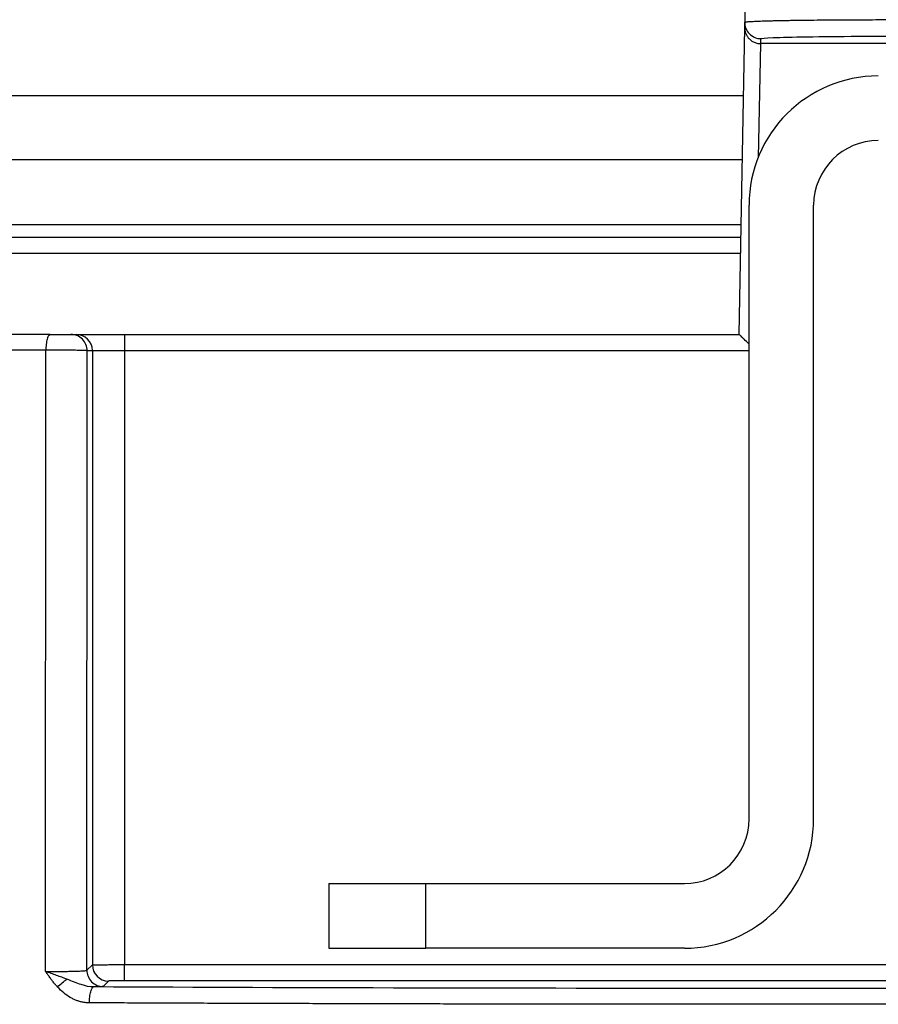
# Model space of a CAD drawing. Units: millimetres. Extents: x 635 to 2037, y 188 to 671.
# Drawn here: x 1779 to 1805, y 406 to 436 of the extents above; entities that cross this region are included whole.
import ezdxf

# ---------------------------------------------------------------- set-up
doc = ezdxf.new("R2010")
doc.units = ezdxf.units.MM
doc.header["$LTSCALE"] = 15

msp = doc.modelspace()

# ---------------------------------------------------------------- linework, layer by layer
at = {"color": 7, "linetype": 'Continuous', "lineweight": 25}
for p, q in [((1801.386, 437.799), (1801.353, 435.954)), ((1801.351, 435.79), (1801.353, 435.954)), ((1801.185, 426.29), (1801.351, 435.79)), ((1801.846, 435.29), (1801.853, 435.445)), ((1813.095, 435.29), (1801.846, 435.29)), ((1750.032, 433.69), (1801.185, 433.69)), ((1801.185, 433.69), (1801.314, 433.69)), ((1801.485, 411.29), (1801.485, 430.29)), ((1803.485, 411.29), (1803.485, 430.29)), ((1780.506, 426.29), (1780.668, 426.29)), ((1782.167, 426.29), (1782.167, 425.79)), ((1782.167, 426.29), (1801.185, 426.29)), ((1779.723, 406.572), (1779.728, 425.799)), ((1781, 406.605), (1781.006, 425.79)), ((1781.006, 425.79), (1781.168, 425.79)), ((1781.168, 425.79), (1781.168, 406.773)), ((1781.168, 425.79), (1782.167, 425.79)), ((1782.167, 425.79), (1782.167, 406.781)), ((1788.485, 409.29), (1791.485, 409.29)), ((1788.485, 409.29), (1788.485, 407.29)), ((1791.485, 407.29), (1791.485, 409.29)), ((1791.485, 409.29), (1799.485, 409.29)), ((1788.485, 407.29), (1791.485, 407.29)), ((1799.485, 407.29), (1791.485, 407.29)), ((1781.168, 406.773), (1781, 406.605)), ((1782.167, 406.281), (1782.167, 406.781)), ((1781.667, 406.273), (1781.5, 406.105))]:
    msp.add_line(p, q, dxfattribs=at)
at = {"color": 8, "linetype": 'Continuous', "lineweight": 25}
for p, q in [((1801.783, 431.759), (1801.846, 435.29)), ((1801.228, 428.799), (1750.751, 428.799)), ((1779.728, 425.799), (1723.962, 425.799)), ((1782.167, 425.79), (1801.485, 425.79)), ((1782.167, 406.781), (1812.685, 406.781)), ((1813.11, 406.281), (1782.167, 406.281))]:
    msp.add_line(p, q, dxfattribs=at)
at = {"color": 7, "linetype": 'Continuous', "lineweight": 25}
for centre, radius, start, end in [((1805.485, 430.29), 4, 90, 180), ((1805.485, 430.29), 2, 90, 180), ((1780.668, 425.79), 0.5, 359.9957, 89.9953), ((1799.485, 411.29), 4, 270, 0), ((1799.485, 411.29), 2, 270, 0), ((1781.668, 406.773), 0.5, 180.0205, 269.9795)]:
    msp.add_arc(centre, radius, start, end, dxfattribs=at)
for points, knots in [([(1801.353, 435.954), (1801.352, 435.894), (1801.362, 435.83), (1801.41, 435.705), (1801.448, 435.644), (1801.546, 435.545), (1801.605, 435.506), (1801.73, 435.456), (1801.794, 435.445), (1801.853, 435.445)], [0, 0, 0, 0, 0.25, 0.25, 0.5, 0.5, 0.75, 0.75, 1, 1, 1, 1]), ([(1801.353, 435.954), (1801.354, 435.955), (1801.356, 435.957), (1801.372, 435.961), (1801.397, 435.965), (1801.434, 435.969), (1801.481, 435.973), (1801.54, 435.977), (1801.611, 435.981), (1801.693, 435.985), (1801.788, 435.989), (1801.894, 435.993), (1802.012, 435.996), (1802.141, 436), (1802.282, 436.003), (1802.433, 436.006), (1802.595, 436.009), (1802.766, 436.012), (1803.109, 436.018), (1803.721, 436.025), (1804.472, 436.03), (1805.1, 436.032), (1805.512, 436.033), (1805.921, 436.033), (1806.321, 436.033), (1806.583, 436.032), (1806.713, 436.032)], [0, 0, 0, 0, 0.026878, 0.054198, 0.081943, 0.110093, 0.138627, 0.167521, 0.196747, 0.226278, 0.256083, 0.286129, 0.316382, 0.346807, 0.377367, 0.408024, 0.438738, 0.469472, 0.500186, 0.614358, 0.74988, 0.802406, 0.853811, 0.903952, 0.952713, 1, 1, 1, 1]), ([(1801.351, 435.79), (1801.351, 435.768), (1801.352, 435.727), (1801.362, 435.673), (1801.379, 435.612), (1801.409, 435.545), (1801.462, 435.468), (1801.53, 435.4), (1801.619, 435.342), (1801.725, 435.3), (1801.806, 435.293), (1801.846, 435.29)], [0, 0, 0, 0, 0.099871, 0.181143, 0.243816, 0.379077, 0.495232, 0.627553, 0.74425, 0.875025, 1, 1, 1, 1]), ([(1801.853, 435.445), (1801.854, 435.456), (1801.982, 435.466), (1802.474, 435.486), (1802.837, 435.495), (1803.739, 435.51), (1804.277, 435.515), (1805.439, 435.522), (1806.062, 435.524), (1806.677, 435.523)], [0, 0, 0, 0, 0.25, 0.25, 0.5, 0.5, 0.75, 0.75, 1, 1, 1, 1]), ([(1801.279, 431.69), (1799.858, 431.69), (1796.615, 431.69), (1791.585, 431.69), (1786.246, 431.69), (1781.048, 431.69), (1776.037, 431.69), (1771.262, 431.69), (1766.766, 431.69), (1762.594, 431.69), (1758.775, 431.69), (1755.384, 431.69), (1752.98, 431.69), (1751.875, 431.69), (1751.594, 431.69)], [0, 0, 0, 0, 0.070172, 0.160099, 0.250026, 0.339953, 0.42988, 0.519808, 0.609735, 0.699662, 0.789589, 0.879516, 0.969443, 1, 1, 1, 1]), ([(1750.704, 429.69), (1751.263, 429.69), (1752.639, 429.69), (1755.363, 429.69), (1758.768, 429.69), (1762.588, 429.69), (1766.764, 429.69), (1771.263, 429.69), (1776.041, 429.69), (1781.055, 429.69), (1786.256, 429.69), (1791.597, 429.69), (1796.613, 429.69), (1799.84, 429.69), (1801.244, 429.69)], [0, 0, 0, 0, 0.059781, 0.147074, 0.234367, 0.32166, 0.408953, 0.496246, 0.583539, 0.670832, 0.758125, 0.845418, 0.932711, 1, 1, 1, 1]), ([(1801.237, 429.29), (1800.493, 429.29), (1797.86, 429.29), (1793.349, 429.29), (1787.813, 429.29), (1782.449, 429.29), (1777.373, 429.29), (1772.586, 429.29), (1768.206, 429.29), (1764.188, 429.29), (1760.55, 429.29), (1757.234, 429.29), (1754.246, 429.29), (1752.054, 429.29), (1751.024, 429.29), (1750.725, 429.29)], [0, 0, 0, 0, 0.03539, 0.125275, 0.215152, 0.30323, 0.391301, 0.475975, 0.560641, 0.640674, 0.720698, 0.80073, 0.880755, 0.965429, 1, 1, 1, 1]), ([(1779.867, 426.29), (1778.001, 426.29), (1774.268, 426.29), (1768.788, 426.29), (1763.425, 426.29), (1758.189, 426.29), (1753.184, 426.29), (1748.434, 426.29), (1744.017, 426.29), (1739.974, 426.29), (1736.347, 426.29), (1733.181, 426.29), (1730.485, 426.29), (1728.292, 426.29), (1726.591, 426.29), (1725.381, 426.29), (1724.689, 426.29), (1724.404, 426.29), (1724.476, 426.29), (1724.483, 426.29)], [0, 0, 0, 0, 0.059308, 0.118614, 0.180262, 0.241906, 0.30522, 0.368528, 0.432708, 0.496882, 0.561062, 0.625237, 0.68855, 0.751859, 0.813508, 0.875151, 0.934461, 0.993765, 1, 1, 1, 1]), ([(1779.867, 426.29), (1779.851, 426.29), (1779.834, 426.28), (1779.8, 426.232), (1779.784, 426.195), (1779.756, 426.099), (1779.746, 426.041), (1779.732, 425.92), (1779.729, 425.857), (1779.728, 425.799)], [0, 0, 0, 0, 0.25, 0.25, 0.5, 0.5, 0.75, 0.75, 1, 1, 1, 1]), ([(1779.867, 426.29), (1779.886, 426.29), (1779.923, 426.29), (1779.979, 426.29), (1780.037, 426.29), (1780.112, 426.29), (1780.205, 426.29), (1780.305, 426.29), (1780.39, 426.29), (1780.453, 426.29), (1780.497, 426.29), (1780.503, 426.29), (1780.506, 426.29)], [0, 0, 0, 0, 0.0624256, 0.1243037, 0.1864629, 0.2497204, 0.3740409, 0.4998062, 0.6227669, 0.7500874, 0.8742743, 1, 1, 1, 1]), ([(1781.006, 425.79), (1781.006, 425.849), (1780.995, 425.913), (1780.947, 426.036), (1780.908, 426.095), (1780.811, 426.192), (1780.752, 426.231), (1780.629, 426.279), (1780.565, 426.29), (1780.506, 426.29)], [0, 0, 0, 0, 0.25, 0.25, 0.5, 0.5, 0.75, 0.75, 1, 1, 1, 1]), ([(1780.668, 426.29), (1780.669, 426.29), (1780.672, 426.29), (1780.687, 426.29), (1780.709, 426.29), (1780.74, 426.29), (1780.801, 426.29), (1780.914, 426.29), (1781.109, 426.29), (1781.346, 426.29), (1781.583, 426.29), (1781.797, 426.29), (1781.981, 426.29), (1782.105, 426.29), (1782.167, 426.29)], [0, 0, 0, 0, 0.048316, 0.096246, 0.144057, 0.192022, 0.240411, 0.370113, 0.500047, 0.62975, 0.759684, 0.839949, 0.919635, 1, 1, 1, 1]), ([(1801.485, 425.985), (1801.431, 426.039), (1801.35, 426.121), (1801.266, 426.208), (1801.22, 426.255), (1801.19, 426.285), (1801.187, 426.288), (1801.185, 426.29)], [0, 0, 0, 0, 0.363852, 0.543952, 0.707707, 0.858338, 1, 1, 1, 1]), ([(1781.006, 425.79), (1781.004, 425.79), (1781.001, 425.791), (1780.982, 425.792), (1780.952, 425.793), (1780.908, 425.794), (1780.85, 425.795), (1780.779, 425.796), (1780.696, 425.797), (1780.593, 425.797), (1780.463, 425.798), (1780.302, 425.799), (1780.118, 425.799), (1779.922, 425.799), (1779.793, 425.799), (1779.728, 425.799)], [0, 0, 0, 0, 0.055439, 0.113419, 0.17377, 0.236251, 0.300545, 0.366271, 0.432988, 0.50021, 0.586325, 0.681758, 0.784439, 0.891589, 1, 1, 1, 1]), ([(1779.723, 406.572), (1779.754, 406.571), (1779.815, 406.571), (1779.911, 406.571), (1780.008, 406.571), (1780.107, 406.571), (1780.206, 406.571), (1780.303, 406.572), (1780.396, 406.573), (1780.526, 406.576), (1780.693, 406.58), (1780.843, 406.586), (1780.938, 406.593), (1780.989, 406.599), (1780.996, 406.603), (1781, 406.605)], [0, 0, 0, 0, 0.051353, 0.103866, 0.1573, 0.211388, 0.265841, 0.320358, 0.374632, 0.428367, 0.558468, 0.707122, 0.810479, 0.908445, 1, 1, 1, 1]), ([(1781, 406.605), (1781, 406.546), (1781.011, 406.483), (1781.059, 406.36), (1781.098, 406.301), (1781.195, 406.203), (1781.254, 406.165), (1781.377, 406.116), (1781.441, 406.105), (1781.5, 406.105)], [0, 0, 0, 0, 0.25, 0.25, 0.5, 0.5, 0.75, 0.75, 1, 1, 1, 1]), ([(1781.168, 406.773), (1781.169, 406.773), (1781.172, 406.774), (1781.19, 406.775), (1781.215, 406.775), (1781.249, 406.776), (1781.29, 406.777), (1781.338, 406.778), (1781.391, 406.778), (1781.448, 406.779), (1781.509, 406.779), (1781.573, 406.78), (1781.639, 406.78), (1781.706, 406.781), (1781.774, 406.781), (1781.842, 406.781), (1781.909, 406.781), (1781.976, 406.781), (1782.041, 406.781), (1782.105, 406.781), (1782.147, 406.781), (1782.167, 406.781)], [0, 0, 0, 0, 0.065576, 0.12972, 0.192428, 0.253699, 0.31353, 0.371923, 0.428875, 0.484386, 0.538455, 0.591083, 0.64227, 0.692018, 0.740326, 0.787197, 0.83263, 0.876626, 0.919186, 0.96031, 1, 1, 1, 1]), ([(1780.091, 406.087), (1780.069, 406.111), (1780.023, 406.163), (1779.956, 406.245), (1779.886, 406.337), (1779.809, 406.446), (1779.754, 406.526), (1779.723, 406.572)], [0, 0, 0, 0, 0.163944, 0.33927, 0.526215, 0.729125, 1, 1, 1, 1]), ([(1780.379, 406.33), (1780.327, 406.349), (1780.221, 406.39), (1780.058, 406.45), (1779.89, 406.511), (1779.779, 406.551), (1779.723, 406.572)], [0, 0, 0, 0, 0.236994, 0.48463, 0.740085, 1, 1, 1, 1]), ([(1780.091, 406.087), (1780.136, 406.131), (1780.186, 406.177), (1780.285, 406.261), (1780.335, 406.299), (1780.379, 406.33)], [0, 0, 0, 0, 0.5, 0.5, 1, 1, 1, 1]), ([(1781.207, 406.09), (1781.088, 406.09), (1780.961, 406.117), (1780.691, 406.206), (1780.545, 406.266), (1780.379, 406.33)], [0, 0, 0, 0, 0.5, 0.5, 1, 1, 1, 1]), ([(1782.167, 406.281), (1782.145, 406.281), (1782.102, 406.281), (1782.037, 406.281), (1781.976, 406.281), (1781.917, 406.28), (1781.851, 406.28), (1781.783, 406.278), (1781.721, 406.277), (1781.677, 406.275), (1781.671, 406.274), (1781.667, 406.273)], [0, 0, 0, 0, 0.0854255, 0.1688623, 0.2517863, 0.3357006, 0.4220565, 0.5577147, 0.6965487, 0.8473986, 1, 1, 1, 1]), ([(1781.078, 405.599), (1781.044, 405.6), (1780.976, 405.602), (1780.874, 405.617), (1780.774, 405.64), (1780.675, 405.673), (1780.577, 405.715), (1780.442, 405.787), (1780.272, 405.904), (1780.153, 406.024), (1780.091, 406.087)], [0, 0, 0, 0, 0.090649, 0.181161, 0.27223, 0.364536, 0.458733, 0.555436, 0.76972, 1, 1, 1, 1]), ([(1781.078, 405.599), (1781.078, 405.657), (1781.081, 405.719), (1781.095, 405.839), (1781.105, 405.896), (1781.13, 405.992), (1781.145, 406.029), (1781.176, 406.078), (1781.192, 406.089), (1781.207, 406.09)], [0, 0, 0, 0, 0.25, 0.25, 0.5, 0.5, 0.75, 0.75, 1, 1, 1, 1]), ([(1781.5, 406.105), (1781.498, 406.105), (1781.495, 406.103), (1781.479, 406.101), (1781.455, 406.099), (1781.411, 406.097), (1781.337, 406.094), (1781.251, 406.091), (1781.207, 406.09)], [0, 0, 0, 0, 0.125041, 0.249675, 0.37465, 0.50071, 0.749625, 1, 1, 1, 1]), ([(1821.162, 406.09), (1814.656, 406.06), (1807.921, 406.044), (1794.448, 406.044), (1787.713, 406.06), (1781.207, 406.09)], [0, 0, 0, 0, 0.5, 0.5, 1, 1, 1, 1]), ([(1821.292, 405.599), (1821.007, 405.598), (1820.437, 405.595), (1819.579, 405.591), (1818.719, 405.588), (1817.856, 405.584), (1816.992, 405.581), (1816.125, 405.578), (1815.256, 405.575), (1814.386, 405.573), (1813.513, 405.57), (1812.64, 405.568), (1811.764, 405.566), (1810.888, 405.564), (1810.01, 405.562), (1809.13, 405.56), (1808.25, 405.559), (1807.369, 405.557), (1806.487, 405.556), (1805.605, 405.555), (1804.722, 405.555), (1803.838, 405.554), (1802.954, 405.554), (1802.07, 405.553), (1801.185, 405.553), (1800.301, 405.553), (1799.417, 405.554), (1798.533, 405.554), (1797.649, 405.555), (1796.766, 405.555), (1795.884, 405.556), (1795.002, 405.557), (1794.12, 405.559), (1793.24, 405.56), (1792.361, 405.562), (1791.483, 405.564), (1790.606, 405.566), (1789.731, 405.568), (1788.857, 405.57), (1787.985, 405.573), (1787.114, 405.575), (1786.245, 405.578), (1785.378, 405.581), (1784.514, 405.584), (1783.651, 405.588), (1782.791, 405.591), (1781.933, 405.595), (1781.363, 405.598), (1781.078, 405.599)], [0, 0, 0, 0, 0.0217375, 0.043475, 0.0652126, 0.0869503, 0.108688, 0.1304258, 0.1521637, 0.1739017, 0.1956398, 0.2173779, 0.2391161, 0.2608544, 0.2825927, 0.3043311, 0.3260696, 0.3478082, 0.3695469, 0.3912856, 0.4130244, 0.4347632, 0.4565022, 0.4782412, 0.4999803, 0.5217195, 0.5434587, 0.565198, 0.5869374, 0.6086769, 0.6304164, 0.652156, 0.6738957, 0.6956355, 0.7173753, 0.7391153, 0.7608552, 0.7825953, 0.8043354, 0.8260756, 0.8478159, 0.8695563, 0.8912967, 0.9130372, 0.9347778, 0.9565185, 0.9782592, 1, 1, 1, 1])]:
    msp.add_open_spline(points, degree=3, knots=knots, dxfattribs=at)

doc.saveas('drawing.dxf')
